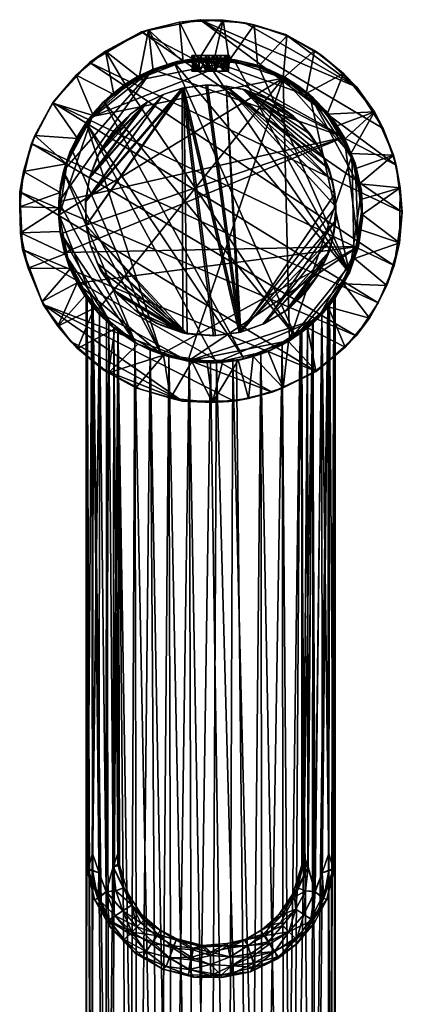
# Model space of a CAD drawing. Units: inches. Extents: x -0.91 to 0.91, y -4.66 to 4.67.
# Drawn here: x -0.91 to 0.91, y 0 to 4.67 of the extents above; entities that cross this region are included whole.
import ezdxf

# ---------------------------------------------------------------- set-up
doc = ezdxf.new("R2010")
doc.units = ezdxf.units.IN
doc.layers.get('0').update_dxf_attribs({"true_color": 0xc2ced6})

msp = doc.modelspace()

# ---------------------------------------------------------------- meshes
mesh = msp.add_polyface()
corners = [(-0.9053, 3.7825, 0.1772), (-0.9041, 3.8537, 0), (-0.9009, 3.6586, 0.1772), (-0.8912, 3.5799, 0), (-0.887, 3.9502, 0.1772), (-0.8656, 3.4912, 0.1772), (-0.8489, 4.0822, 0), (-0.8338, 4.1207, 0.1772), (-0.7982, 3.3343, 0.1772), (-0.794, 3.3193, 0), (-0.7486, 4.2773, 0), (-0.7484, 4.2736, 0.1772), (-0.7237, 3.2175, 0.1773), (-0.7183, 3.7782, 0.1969), (-0.7183, 3.7449, 12.1512), (-0.7132, 3.6654, 0.1968), (-0.7131, 3.85, 0.1969), (-0.6894, 3.5596, 0.1969), (-0.6827, 3.9858, 0.1969), (-0.6808, 3.9916, 12.1512), (-0.6692, 3.5003, 12.1512), (-0.6649, 3.4895, 0.1969), (-0.6631, 3.1438), (-0.638, 4.4064, 0.1772), (-0.6334, 3.4226, 0.1969), (-0.6314, 3.1116, 0.1772), (-0.6305, 4.1063, 0.1969), (-0.5956, 3.36, 0.1969), (-0.5736, 4.4666, 0), (-0.5612, 4.2106, 12.1512), (-0.5573, 4.2153, 0.1969), (-0.5524, 3.3024, 0.1969), (-0.5394, 3.2872, 12.1512), (-0.5115, 3.0112, 0), (-0.4979, 4.52, 0.1772), (-0.4836, 2.9965, 0.1774), (-0.4595, 4.3142, 0.1969), (-0.4535, 3.2045, 0.1969), (-0.4019, 4.3575, 0.1969), (-0.3738, 4.3755, 12.1512), (-0.3541, 2.9254, 0.1771), (-0.3445, 3.1313, 0.1969), (-0.3445, 3.1313, 12.1512), (-0.3393, 4.3952, 0.1969), (-0.3329, 2.9186, 0), (-0.3278, 4.6113, 0), (-0.2949, 4.6202, 0.1772), (-0.2724, 4.4267, 0.1969), (-0.224, 3.0792, 0.1969), (-0.2023, 4.4513, 0.1969), (-0.1898, 2.8753, 0.1772), (-0.1481, 4.6565, 0.1771), (-0.1414, 4.4663, 12.1512), (-0.1336, 2.8622, 0), (-0.13, 4.4685, 0.1969), (-0.108, 3.0515, 12.1512), (-0.0882, 3.0488, 0.1969), (-0.0567, 4.4781, 0.1969), (-0.0499, 4.6689, 0), (-0.0164, 3.0435, 0.1969), (0.0086, 2.8553, 0.1773), (0.0164, 4.4802, 0.1969), (0.0567, 3.0456, 0.1969), (0.0597, 4.6661, 0.1773), (0.0882, 4.4749, 0.1969), (0.108, 4.4722, 12.1512), (0.112, 2.8615, 0), (0.13, 3.0552, 0.1969), (0.1414, 3.0574, 12.1512), (0.1618, 4.6538), (0.1799, 2.8735, 0.1772), (0.2023, 3.0724, 0.1969), (0.206, 4.6445, 0.1772), (0.224, 4.4446, 0.1969), (0.2724, 3.097, 0.1969), (0.2919, 2.9035), (0.3433, 2.924, 0.1772), (0.3445, 4.3924, 12.1512), (0.3448, 4.3922, 0.1967), (0.3549, 4.598, 0), (0.361, 4.5923, 0.1772), (0.3689, 3.1442, 0.1969), (0.3738, 3.1483, 12.1512), (0.4535, 4.3192, 0.1969), (0.4595, 3.2095, 0.1969), (0.4926, 4.5228, 0.1772), (0.4984, 3.0046, 0.1772), (0.5002, 3.0019, 0), (0.5297, 4.4976, 0), (0.5394, 4.2366, 12.1512), (0.5524, 4.2213, 0.1969), (0.5573, 3.3084, 0.1969), (0.5612, 3.3131, 12.1512), (0.5956, 4.1638, 0.1969), (0.6305, 4.4137, 0.1772), (0.6305, 3.4174, 0.1969), (0.6334, 4.1011, 0.1969), (0.638, 3.1173, 0.1772), (0.6649, 4.0343, 0.1969), (0.6692, 4.0235, 12.1512), (0.6808, 3.5321, 12.1512), (0.6827, 3.5379, 0.1969), (0.6894, 3.9641, 0.1969), (0.6896, 3.1716, 0), (0.6929, 4.3492, 0), (0.7066, 3.8919, 0.1969), (0.7131, 3.6737, 0.1969), (0.7163, 3.8186, 0.1969), (0.7183, 3.7788, 12.1512), (0.7183, 3.7455, 0.1969), (0.7527, 3.2545, 0.1772), (0.7773, 4.2319, 0.1773), (0.7947, 3.3277), (0.8181, 4.1541, 0), (0.8353, 3.409, 0.1772), (0.8671, 4.0269, 0.1772), (0.8709, 3.5046, 0), (0.88, 3.98), (0.8959, 3.6111, 0.1774), (0.8995, 3.8721, 0.1773), (0.9091, 3.7568, 0)]
mesh.append_faces([[corners[k] for k in face] for face in [(104, 79, 88), (32, 14, 20), (77, 99, 89), (99, 100, 108)]], dxfattribs={"vtx0": -1})
mesh.append_faces([[corners[k] for k in face] for face in [(80, 78, 85), (90, 94, 83), (96, 111, 93), (102, 115, 98), (93, 111, 90), (106, 118, 109), (59, 60, 62), (67, 70, 71), (45, 120, 28), (3, 75, 9), (120, 45, 117), (66, 9, 75), (116, 28, 120), (103, 6, 112), (35, 33, 40), (65, 29, 77), (83, 89, 90), (101, 100, 95), (84, 82, 81), (37, 32, 31), (18, 19, 26), (36, 39, 38), (107, 119, 105), (109, 119, 107), (91, 110, 95)]], dxfattribs={"vtx0": -1, "vtx1": -1})
mesh.append_faces([[corners[k] for k in face] for face in [(77, 29, 14), (32, 55, 77), (77, 14, 32), (55, 82, 77), (99, 77, 82), (100, 99, 82)]], dxfattribs={"vtx0": -1, "vtx1": -1, "vtx2": -1})
mesh.append_faces([[corners[k] for k in face] for face in [(54, 51, 46), (46, 49, 54), (13, 0, 2), (2, 15, 13), (18, 7, 4), (4, 16, 18), (21, 5, 8), (8, 24, 21), (24, 8, 12), (12, 27, 24), (37, 25, 35), (35, 41, 37), (31, 12, 25), (25, 37, 31), (16, 4, 0), (0, 13, 16), (111, 96, 98), (98, 115, 111), (85, 78, 83), (83, 94, 85), (115, 102, 105), (105, 119, 115), (109, 118, 119), (101, 114, 118), (118, 106, 101), (114, 101, 95), (95, 110, 114), (76, 74, 71), (71, 70, 76), (60, 59, 56), (56, 50, 60), (48, 40, 50), (50, 56, 48), (90, 111, 94), (10, 116, 112), (112, 6, 10), (116, 10, 28), (53, 22, 9), (53, 33, 22), (58, 113, 117), (25, 22, 33), (33, 35, 25), (70, 66, 75), (75, 76, 70), (76, 75, 87), (87, 86, 76), (40, 44, 53), (53, 50, 40), (40, 33, 44), (65, 39, 29), (99, 96, 93), (93, 89, 99), (100, 101, 106), (106, 108, 100), (99, 102, 98), (108, 107, 105), (108, 106, 109), (68, 71, 74), (74, 82, 68), (42, 41, 48), (48, 55, 42), (68, 67, 71), (55, 48, 56), (20, 24, 27), (27, 32, 20), (19, 18, 16), (16, 14, 19), (20, 17, 21), (14, 16, 13), (52, 49, 47), (47, 39, 52), (77, 78, 73), (73, 65, 77), (39, 43, 38), (52, 54, 49), (65, 73, 64), (12, 9, 22), (2, 1, 3), (4, 6, 1), (5, 3, 9), (23, 28, 10), (34, 45, 28), (63, 69, 58), (51, 58, 45), (94, 104, 88), (111, 113, 104), (119, 120, 117), (118, 116, 120), (112, 114, 110), (115, 117, 113), (97, 87, 103), (60, 53, 66)]], dxfattribs={"vtx0": -1, "vtx2": -1})
mesh.append_faces([[corners[k] for k in face] for face in [(42, 55, 32), (52, 39, 65), (68, 82, 55), (92, 100, 82)]], dxfattribs={"vtx1": -1})
mesh.append_faces([[corners[k] for k in face] for face in [(72, 63, 64), (64, 73, 72), (63, 51, 57), (57, 61, 63), (54, 57, 51), (61, 64, 63), (73, 78, 80), (80, 72, 73), (47, 49, 46), (46, 34, 43), (43, 47, 46), (34, 23, 36), (36, 38, 34), (38, 43, 34), (23, 11, 30), (30, 36, 23), (11, 7, 26), (26, 30, 11), (18, 26, 7), (2, 5, 17), (17, 15, 2), (31, 27, 12), (21, 17, 5), (76, 86, 81), (81, 74, 76), (97, 110, 91), (91, 84, 97), (60, 70, 67), (67, 62, 60), (48, 41, 35), (35, 40, 48), (86, 97, 84), (84, 81, 86), (1, 6, 103), (3, 1, 87), (45, 58, 117), (66, 53, 9), (58, 69, 104), (69, 79, 104), (104, 113, 58), (103, 87, 1), (87, 75, 3), (8, 5, 9), (12, 8, 9), (25, 12, 22), (5, 2, 3), (2, 0, 1), (7, 11, 10), (10, 6, 7), (4, 7, 6), (0, 4, 1), (11, 23, 10), (34, 46, 45), (23, 34, 28), (51, 63, 58), (79, 69, 72), (72, 80, 79), (63, 72, 69), (46, 51, 45), (80, 85, 79), (85, 94, 88), (111, 115, 113), (94, 111, 104), (115, 119, 117), (119, 118, 120), (112, 116, 114), (118, 114, 116), (88, 79, 85), (110, 97, 103), (97, 86, 87), (70, 60, 66), (60, 50, 53), (103, 112, 110), (77, 89, 83), (83, 78, 77), (93, 90, 89), (105, 102, 99), (99, 108, 105), (98, 96, 99), (109, 107, 108), (91, 95, 92), (100, 92, 95), (92, 82, 84), (84, 91, 92), (59, 62, 68), (68, 55, 59), (74, 81, 82), (56, 59, 55), (62, 67, 68), (42, 32, 37), (37, 41, 42), (27, 31, 32), (15, 17, 20), (20, 14, 15), (21, 24, 20), (13, 15, 14), (30, 26, 29), (19, 29, 26), (29, 39, 36), (36, 30, 29), (61, 57, 52), (52, 65, 61), (47, 43, 39), (64, 61, 65), (57, 54, 52)]], dxfattribs={"vtx1": -1, "vtx2": -1})
mesh.append_faces([[corners[k] for k in face] for face in [(53, 44, 33), (29, 19, 14)]], dxfattribs={"vtx2": -1})
mesh = msp.add_polyface()
corners = [(-0.7203, 3.7294, 14.091), (-0.7202, 3.7292, 12.3674), (-0.7201, 3.8054, 14.5955), (-0.72, 3.8062, 12.2504), (-0.7137, 3.6606, 14.5955), (-0.7125, 3.6551, 12.2504), (-0.7114, 3.8839, 12.3681), (-0.7114, 3.885, 13.9588), (-0.6973, 3.9494, 14.5955), (-0.6961, 3.9552, 12.2504), (-0.693, 3.5654, 12.2504), (-0.6918, 3.5617, 14.5955), (-0.6684, 3.495, 14.1245), (-0.6679, 3.4936, 12.3793), (-0.6667, 4.0407, 13.4205), (-0.6633, 4.0485, 12.2504), (-0.6601, 4.0566, 14.5955), (-0.6332, 3.4204, 12.2504), (-0.6329, 3.4199, 14.5955), (-0.6299, 4.117, 12.3699), (-0.6297, 4.1179, 13.7669), (-0.5902, 4.1802, 14.5955), (-0.5883, 4.1831, 12.2504), (-0.5862, 4.1859, 13.4197), (-0.5585, 3.3095, 12.2504), (-0.5585, 3.3095, 14.5955), (-0.538, 4.2465, 13.5853), (-0.5105, 4.2768, 12.2508), (-0.5057, 4.2801, 14.5955), (-0.4742, 4.3095, 13.5027), (-0.4652, 3.2145, 12.2504), (-0.4652, 3.2145, 14.5955), (-0.4119, 4.3579, 13.4187), (-0.4085, 4.3602, 12.2505), (-0.4051, 4.3627, 14.5955), (-0.3559, 3.1384, 12.2504), (-0.3559, 3.1384, 14.5955), (-0.3428, 4.4008, 13.6119), (-0.3426, 4.4006, 12.3726), (-0.282, 4.4297, 14.5955), (-0.2754, 4.4326, 12.2504), (-0.2691, 4.435, 13.4182), (-0.2346, 3.0836, 12.2504), (-0.2346, 3.0836, 14.5955), (-0.1946, 4.4604, 13.4181), (-0.1723, 4.4666, 14.5955), (-0.1604, 4.4701, 12.2514), (-0.1109, 4.479, 13.5253), (-0.1052, 3.0521, 12.2504), (-0.1052, 3.0521, 14.5955), (-0.0899, 4.4816, 12.9088), (-0.0789, 4.4248, 12.8504), (-0.0762, 4.4231, 12.9524), (-0.0634, 4.4845, 12.832), (-0.0415, 4.4865, 12.9871), (-0.0327, 4.4865, 12.2504), (-0.0295, 4.4867, 14.5955), (-0.014, 4.4865, 12.8086), (-0.0075, 4.4248, 12.8097), (0.008, 4.4248, 12.9903), (0.0277, 3.0448, 12.2504), (0.0277, 3.0448, 14.5955), (0.0623, 4.4859, 12.9691), (0.0626, 4.4849, 12.8326), (0.0759, 4.4246, 12.8403), (0.0795, 4.4248, 12.9497), (0.0929, 4.482, 12.8941), (0.1103, 4.4789, 14.5955), (0.1143, 4.478, 12.2507), (0.1229, 4.4767, 12.7171), (0.1597, 3.0622, 12.2504), (0.1597, 3.0622, 14.5955), (0.2032, 4.4581, 13.4186), (0.225, 4.4513, 14.5955), (0.2445, 4.4459, 12.2506), (0.2828, 4.4299, 13.6854), (0.2863, 3.1034, 12.2504), (0.2863, 3.1034, 14.5955), (0.3515, 4.396, 13.4201), (0.3535, 4.3949, 12.2505), (0.3552, 4.3939, 14.5955), (0.4031, 3.1673, 12.2504), (0.4031, 3.1673, 14.5955), (0.42, 4.3528, 13.8677), (0.4205, 4.3522, 12.3714), (0.4688, 4.3145, 14.5955), (0.485, 4.3002, 12.2504), (0.5062, 3.2515, 12.2504), (0.5062, 3.2515, 14.5955), (0.5453, 4.2387, 12.2504), (0.5495, 4.2335, 14.5955), (0.5906, 4.1805, 14.0983), (0.5921, 3.3532, 12.2504), (0.5921, 3.3532, 14.5955), (0.5921, 4.1785, 12.3801), (0.6331, 4.1123, 12.2504), (0.6334, 4.1117, 14.5955), (0.6579, 3.469, 12.2504), (0.6579, 3.469, 14.5955), (0.6862, 3.9894, 12.2504), (0.6862, 3.9894, 14.5955), (0.7012, 3.5949, 12.2504), (0.7012, 3.5949, 14.5955), (0.7156, 3.8596, 12.2504), (0.7156, 3.8596, 14.5955), (0.7207, 3.7266, 12.2504), (0.7207, 3.7266, 14.5955)]
mesh.append_faces([[corners[k] for k in face] for face in [(98, 88, 93), (73, 85, 80), (40, 27, 33), (92, 101, 97), (64, 66, 63), (54, 59, 52), (52, 50, 54)]], dxfattribs={"vtx0": -1})
mesh.append_faces([[corners[k] for k in face] for face in [(11, 31, 4), (31, 11, 25), (4, 36, 2), (36, 4, 31), (56, 98, 67), (88, 98, 82), (101, 99, 105), (48, 87, 60), (62, 67, 66), (16, 14, 8), (63, 69, 57), (96, 91, 90), (85, 83, 80), (39, 37, 34), (56, 47, 45), (8, 7, 2), (11, 12, 18), (59, 62, 65), (58, 53, 51), (46, 57, 55)]], dxfattribs={"vtx0": -1, "vtx1": -1})
mesh.append_faces([[corners[k] for k in face] for face in [(43, 61, 21), (45, 34, 82), (28, 71, 82), (98, 45, 82), (85, 73, 98), (104, 85, 98), (95, 101, 10), (17, 101, 42), (42, 30, 17), (40, 9, 22), (40, 95, 3), (55, 95, 40), (87, 76, 60), (87, 48, 101), (86, 55, 74), (95, 55, 86), (90, 91, 94), (83, 85, 86), (78, 83, 84), (75, 80, 78), (72, 75, 74), (74, 69, 72), (72, 66, 67), (56, 54, 47), (44, 47, 46), (41, 44, 46), (45, 44, 41), (37, 41, 38), (39, 41, 37), (37, 38, 32), (34, 37, 32), (29, 32, 33), (34, 32, 29), (26, 29, 27), (26, 27, 23), (21, 26, 23), (20, 23, 19), (21, 23, 20), (20, 19, 14), (16, 20, 14), (7, 8, 6), (2, 7, 3), (0, 3, 1), (4, 0, 5), (12, 11, 13), (57, 69, 68), (91, 96, 95), (94, 91, 95), (50, 46, 47), (12, 13, 17), (28, 29, 26), (17, 18, 12), (90, 94, 89), (78, 84, 79), (41, 40, 38), (23, 22, 19), (8, 9, 6), (7, 6, 3), (2, 3, 0), (0, 1, 5), (11, 10, 13), (84, 83, 86), (78, 80, 83), (74, 75, 78), (72, 73, 75), (69, 66, 72), (47, 44, 45), (38, 33, 32), (19, 15, 14), (14, 9, 8)]], dxfattribs={"vtx0": -1, "vtx1": -1, "vtx2": -1})
mesh.append_faces([[corners[k] for k in face] for face in [(65, 58, 51), (51, 59, 65), (8, 36, 43), (43, 16, 8), (82, 34, 28), (71, 28, 21), (98, 73, 67), (100, 90, 85), (95, 5, 3), (40, 3, 9), (101, 92, 87), (18, 17, 24), (24, 25, 18), (86, 85, 90), (90, 89, 86), (41, 39, 45), (14, 15, 9), (46, 53, 57), (69, 63, 66), (46, 50, 53), (47, 54, 50), (20, 16, 21), (65, 62, 66), (59, 54, 62), (51, 53, 50), (58, 57, 53), (57, 58, 64), (69, 74, 68), (29, 28, 34), (101, 17, 10), (72, 67, 73)]], dxfattribs={"vtx0": -1, "vtx2": -1})
mesh.append_faces([[corners[k] for k in face] for face in [(52, 59, 51), (39, 34, 45), (49, 61, 43), (102, 106, 98), (96, 90, 100), (46, 55, 40), (81, 76, 87)]], dxfattribs={"vtx1": -1})
mesh.append_faces([[corners[k] for k in face] for face in [(8, 2, 36), (21, 16, 43), (56, 45, 98), (104, 100, 85), (106, 104, 98), (61, 71, 21), (10, 5, 95), (22, 27, 40), (48, 42, 101), (95, 99, 101), (24, 30, 31), (31, 25, 24), (30, 35, 36), (36, 31, 30), (35, 42, 43), (43, 36, 35), (48, 60, 61), (61, 49, 48), (60, 70, 71), (71, 61, 60), (42, 48, 49), (49, 43, 42), (70, 76, 77), (77, 71, 70), (82, 77, 76), (76, 81, 82), (81, 87, 88), (88, 82, 81), (87, 92, 93), (93, 88, 87), (97, 101, 102), (102, 98, 97), (101, 105, 106), (106, 102, 101), (92, 97, 98), (98, 93, 92), (103, 99, 100), (100, 104, 103), (105, 103, 104), (104, 106, 105), (99, 95, 96), (96, 100, 99), (79, 74, 78), (56, 67, 62), (62, 54, 56), (46, 40, 41), (33, 27, 29), (5, 10, 11), (11, 4, 5), (95, 89, 94), (86, 79, 84), (68, 55, 57), (73, 80, 75), (40, 33, 38), (22, 15, 19), (9, 3, 6), (10, 17, 13), (3, 5, 1), (21, 28, 26), (4, 2, 0), (64, 65, 66), (52, 51, 50), (27, 22, 23)]], dxfattribs={"vtx1": -1, "vtx2": -1})
mesh.append_faces([[corners[k] for k in face] for face in [(65, 64, 58), (11, 18, 25), (71, 77, 82), (30, 24, 17), (42, 35, 30), (9, 15, 22), (76, 70, 60), (74, 79, 86), (55, 68, 74), (99, 103, 105), (86, 89, 95), (64, 63, 57)]], dxfattribs={"vtx2": -1})
mesh = msp.add_polyface()
corners = [(-0.0893, 4.4999, 12.9034), (-0.0886, 4.4248, 12.889), (-0.0843, 4.4248, 12.9301), (-0.0819, 4.4999, 12.8643), (-0.0764, 4.4999, 12.9467), (-0.0727, 4.4248, 12.8477), (-0.0606, 4.4999, 12.8342), (-0.0602, 4.4248, 12.9662), (-0.0498, 4.4248, 12.8258), (-0.0466, 4.4999, 12.9764), (-0.0243, 4.4248, 12.9863), (-0.0213, 4.4999, 12.8129), (-0.0201, 4.4249, 12.8126), (-0.0107, 4.4999, 12.9889), (0.0113, 4.4999, 12.8112), (0.0165, 4.4248, 12.9881), (0.0249, 4.4248, 12.8138), (0.0315, 4.4999, 12.9842), (0.0472, 4.4999, 12.8237), (0.0576, 4.4248, 12.9689), (0.0608, 4.4248, 12.8339), (0.0672, 4.4999, 12.9597), (0.0769, 4.4999, 12.8534), (0.0807, 4.4248, 12.9397), (0.0853, 4.4248, 12.8711), (0.0854, 4.4999, 12.928), (0.0891, 4.4999, 12.8875)]
mesh.append_faces([[corners[k] for k in face] for face in [(5, 2, 1), (12, 5, 8), (15, 23, 19), (21, 23, 25), (26, 23, 24), (18, 26, 22)]], dxfattribs={"vtx0": -1})
mesh.append_faces([[corners[k] for k in face] for face in [(13, 15, 17), (17, 19, 21), (22, 20, 18), (18, 16, 14), (11, 8, 6), (0, 2, 4), (4, 7, 9), (6, 5, 3)]], dxfattribs={"vtx0": -1, "vtx1": -1})
mesh.append_faces([[corners[k] for k in face] for face in [(16, 7, 5), (20, 23, 10), (14, 6, 9), (9, 6, 0), (13, 21, 18), (18, 21, 26)]], dxfattribs={"vtx0": -1, "vtx1": -1, "vtx2": -1})
mesh.append_faces([[corners[k] for k in face] for face in [(13, 10, 15), (21, 19, 23), (17, 15, 19), (10, 13, 9), (22, 24, 20), (18, 20, 16), (14, 16, 12), (6, 8, 5), (3, 5, 1), (3, 1, 2), (2, 0, 3), (4, 2, 7), (9, 7, 10), (14, 9, 13)]], dxfattribs={"vtx0": -1, "vtx2": -1})
mesh.append_faces([[corners[k] for k in face] for face in [(25, 23, 26), (26, 24, 22), (11, 6, 14), (17, 21, 13)]], dxfattribs={"vtx1": -1})
mesh.append_faces([[corners[k] for k in face] for face in [(12, 16, 5), (7, 2, 5), (16, 20, 10), (10, 7, 16), (15, 10, 23), (18, 14, 13)]], dxfattribs={"vtx1": -1, "vtx2": -1})
mesh.append_faces([[corners[k] for k in face] for face in [(20, 24, 23), (12, 11, 14), (11, 12, 8), (6, 3, 0), (0, 4, 9), (21, 25, 26)]], dxfattribs={"vtx2": -1})
mesh = msp.add_polyface()
corners = [(-0.5926, 3.8087, 12.1514), (-0.592, 3.8083, 12.2504), (-0.5901, 3.6936, 12.2504), (-0.5894, 3.6941, 12.1514), (-0.5743, 3.9179, 12.2504), (-0.5725, 3.9256, 12.1514), (-0.5691, 3.5987, 12.2504), (-0.5691, 3.5987, 12.1514), (-0.537, 3.513, 12.2504), (-0.5346, 4.0247, 12.2504), (-0.5224, 3.4811, 12.1514), (-0.5204, 4.0532, 12.1514), (-0.4592, 4.1442, 12.2505), (-0.458, 3.3855, 12.2505), (-0.4435, 4.1609, 12.1515), (-0.4376, 3.3648, 12.1514), (-0.3792, 4.2219, 12.1514), (-0.3792, 4.2219, 12.2504), (-0.3568, 3.2905, 12.1514), (-0.3462, 3.2815, 12.2503), (-0.3087, 4.2734, 12.1514), (-0.3015, 4.2774, 12.2504), (-0.2573, 3.2308, 12.1514), (-0.2362, 3.2216, 12.2504), (-0.2247, 4.3148, 12.1514), (-0.2247, 4.3148, 12.2504), (-0.1354, 4.3447, 12.1514), (-0.1323, 3.1849, 12.1514), (-0.1272, 4.3462, 12.2504), (-0.1118, 3.1813, 12.2504), (-0.0222, 4.3594, 12.1514), (-0.014, 4.3599, 12.2504), (0.0145, 3.1717, 12.1514), (0.0228, 3.1722, 12.2504), (0.0731, 4.3546, 12.1514), (0.0731, 4.3546, 12.2504), (0.1349, 3.1864, 12.1514), (0.1433, 3.1887, 12.2504), (0.1526, 4.3399, 12.1514), (0.1632, 4.3373, 12.2504), (0.2483, 3.226, 12.1514), (0.2559, 3.2293, 12.2504), (0.2753, 4.2939, 12.1514), (0.2989, 4.2813, 12.2504), (0.3576, 3.2911, 12.2505), (0.369, 3.2977, 12.1514), (0.393, 4.2118, 12.1514), (0.4259, 4.181, 12.2505), (0.445, 3.3721, 12.2504), (0.4605, 3.3913, 12.1514), (0.4737, 4.1255, 12.1514), (0.5043, 3.4517, 12.2504), (0.5082, 3.4575, 12.1515), (0.5086, 4.0729, 12.2504), (0.5376, 4.0186, 12.1514), (0.5444, 3.5293, 12.1514), (0.5622, 3.96, 12.2504), (0.5632, 3.5715, 12.2505), (0.5782, 3.904, 12.1514), (0.5829, 3.6467, 12.1514), (0.5889, 3.8443, 12.2504), (0.5931, 3.7193, 12.2504), (0.5938, 3.783, 12.1514)]
mesh.append_faces([[corners[k] for k in face] for face in [(29, 19, 23), (51, 44, 48), (45, 52, 49)]], dxfattribs={"vtx0": -1})
mesh.append_faces([[corners[k] for k in face] for face in [(19, 29, 13), (33, 28, 29), (21, 4, 25), (25, 1, 28), (2, 28, 1), (44, 57, 41), (56, 35, 60), (47, 39, 53), (5, 24, 0), (7, 27, 10), (27, 26, 32), (58, 38, 54), (40, 55, 45), (36, 59, 40)]], dxfattribs={"vtx0": -1, "vtx1": -1})
mesh.append_faces([[corners[k] for k in face] for face in [(29, 28, 2), (35, 37, 60), (3, 26, 27), (62, 36, 34)]], dxfattribs={"vtx0": -1, "vtx1": -1, "vtx2": -1})
mesh.append_faces([[corners[k] for k in face] for face in [(29, 2, 6), (37, 31, 28), (28, 33, 37), (61, 37, 41), (37, 61, 60), (56, 39, 35), (37, 35, 31), (23, 22, 27), (27, 29, 23), (29, 27, 32), (32, 33, 29), (33, 32, 36), (36, 37, 33), (37, 36, 40), (40, 41, 37), (41, 40, 45), (45, 44, 41), (9, 11, 5), (5, 4, 9), (1, 0, 3), (3, 2, 1), (4, 5, 0), (0, 1, 4), (2, 3, 7), (7, 6, 2), (20, 5, 11), (0, 24, 26), (11, 16, 20), (5, 20, 24), (27, 7, 3), (27, 15, 10), (27, 18, 15), (36, 30, 34), (45, 55, 52), (62, 60, 61), (54, 53, 56), (50, 47, 53), (57, 55, 59), (43, 46, 42), (47, 50, 46), (11, 9, 12), (12, 14, 11), (13, 10, 15)]], dxfattribs={"vtx0": -1, "vtx2": -1})
mesh.append_faces([[corners[k] for k in face] for face in [(14, 16, 11), (22, 18, 27)]], dxfattribs={"vtx1": -1})
mesh.append_faces([[corners[k] for k in face] for face in [(8, 13, 29), (6, 8, 29), (9, 4, 21), (4, 1, 25), (21, 17, 9), (51, 57, 44), (57, 61, 41), (56, 53, 39), (49, 52, 51), (51, 48, 49), (45, 49, 48), (48, 44, 45), (23, 19, 22), (61, 57, 59), (56, 60, 58), (62, 58, 60), (59, 62, 61), (54, 50, 53), (43, 47, 46), (58, 54, 56), (57, 51, 52), (52, 55, 57), (42, 38, 39), (39, 43, 42), (38, 34, 35), (35, 39, 38), (34, 30, 31), (31, 35, 34), (30, 26, 28), (28, 31, 30), (26, 24, 25), (25, 28, 26), (16, 14, 12), (12, 17, 16), (20, 16, 17), (17, 21, 20), (24, 20, 21), (21, 25, 24), (8, 6, 7), (7, 10, 8), (13, 8, 10), (19, 13, 15), (15, 18, 19), (18, 22, 19), (3, 0, 26), (36, 32, 26), (26, 30, 36), (34, 38, 58), (50, 54, 38), (58, 62, 34), (46, 50, 38), (59, 55, 40), (62, 59, 36)]], dxfattribs={"vtx1": -1, "vtx2": -1})
mesh.append_faces([[corners[k] for k in face] for face in [(17, 12, 9), (47, 43, 39), (38, 42, 46)]], dxfattribs={"vtx2": -1})
mesh = msp.add_polyface()
corners = [(0.5561, 3.3061, 10.9522), (0.4858, 3.2318, 11.0859), (0.4778, -2.5964, 11.0952), (0.5848, 3.3444, 10.8328), (0.5616, -2.5964, 10.9305), (0.5906, -2.5964, 10.748), (0.5907, 3.3528, 10.7478), (-0.4778, -2.5964, 11.0952), (-0.4941, 3.2402, 11.0715), (-0.5563, 3.3061, 10.9517), (-0.5616, -2.5964, 10.9305), (-0.5848, 3.3444, 10.8329), (-0.5906, -2.5964, 10.748), (-0.5907, 3.3528, 10.7478), (-0.5567, 3.307, 10.5465), (-0.4941, 3.2402, 10.4246), (-0.4968, -2.5964, 10.4288), (-0.5666, -2.5964, 10.5817), (-0.5847, 3.3443, 10.6619), (0.4968, -2.5964, 10.4288), (0.483, 3.2289, 10.4053), (0.5563, 3.3061, 10.5452), (0.5666, -2.5964, 10.5817), (0.5847, 3.3443, 10.6619), (0.4241, 3.1819, 11.159), (0.4241, 3.1819, 10.3371), (0.339, 3.1284, 11.2316), (0.1233, 3.054, 11.3256), (0.2382, 3.084, 11.2884), (0.2382, 3.084, 10.2076), (0.339, 3.1284, 10.2645), (0.0287, 3.0431, 11.3398), (0.1058, 3.0504, 10.1656), (-0.1015, 3.0506, 11.3298), (0, 3.0434, 10.1575), (-0.2866, 3.103, 11.2644), (-0.1983, 3.0713, 11.3043), (-0.1983, 3.0713, 10.1918), (-0.1015, 3.0506, 10.1663), (-0.2866, 3.103, 10.2317), (-0.3589, 3.1388, 10.2778), (-0.3588, 3.1394, 11.2181), (-0.4398, 3.1931, 11.1434), (-0.4382, 3.1915, 10.3515)]
mesh.append_faces([[corners[k] for k in face] for face in [(6, 5, 23), (32, 27, 29), (34, 31, 32), (43, 41, 40), (41, 43, 42), (9, 14, 11)]], dxfattribs={"vtx0": -1, "vtx1": -1})
mesh.append_faces([[corners[k] for k in face] for face in [(5, 6, 3), (7, 8, 9), (10, 9, 11), (12, 11, 13), (17, 18, 14), (12, 13, 18), (19, 20, 21), (22, 21, 23), (21, 0, 3), (1, 21, 20), (25, 26, 24), (38, 36, 33), (36, 38, 37), (33, 34, 38), (39, 41, 35)]], dxfattribs={"vtx0": -1, "vtx2": -1})
mesh.append_faces([[corners[k] for k in face] for face in [(13, 11, 18)]], dxfattribs={"vtx1": -1})
mesh.append_faces([[corners[k] for k in face] for face in [(0, 1, 2), (3, 0, 4), (14, 15, 16), (1, 0, 21), (24, 1, 20), (23, 21, 3), (20, 25, 24), (27, 28, 29), (28, 26, 30), (31, 27, 32), (33, 31, 34), (35, 36, 37), (30, 29, 28), (39, 40, 41), (37, 39, 35), (25, 30, 26), (8, 42, 43), (9, 8, 15), (43, 15, 8), (15, 14, 9), (14, 18, 11)]], dxfattribs={"vtx1": -1, "vtx2": -1})
mesh.append_faces([[corners[k] for k in face] for face in [(3, 6, 23)]], dxfattribs={"vtx2": -1})
mesh = msp.add_polyface()
corners = [(0.4778, -2.5964, 11.0952), (0.5616, -2.5964, 10.9305), (0.5561, 3.3061, 10.9522), (0.5906, -2.5964, 10.748), (0.5848, 3.3444, 10.8328), (0.4241, 3.1819, 11.159), (0.4858, 3.2318, 11.0859), (0.339, 3.1284, 11.2316), (0.3471, -2.5964, 11.2258), (0.1825, -2.5964, 11.3097), (0.2382, 3.084, 11.2884), (0.1233, 3.054, 11.3256), (0, -2.5964, 11.3386), (0.0287, 3.0431, 11.3398), (-0.4941, 3.2402, 11.0715), (-0.4778, -2.5964, 11.0952), (-0.4398, 3.1931, 11.1434), (-0.3471, -2.5964, 11.2258), (-0.3588, 3.1394, 11.2181), (-0.5563, 3.3061, 10.9517), (-0.5616, -2.5964, 10.9305), (-0.5848, 3.3444, 10.8329), (-0.5906, -2.5964, 10.748), (-0.2866, 3.103, 11.2644), (-0.1825, -2.5964, 11.3097), (-0.1983, 3.0713, 11.3043), (-0.1015, 3.0506, 11.3298), (-0.4968, -2.5964, 10.4288), (-0.5666, -2.5964, 10.5817), (-0.5567, 3.307, 10.5465), (-0.4941, 3.2402, 10.4246), (-0.4382, 3.1915, 10.3515), (-0.3589, 3.1388, 10.2778), (-0.3867, -2.5964, 10.3017), (-0.5847, 3.3443, 10.6619), (-0.2453, -2.5964, 10.2109), (-0.2866, 3.103, 10.2317), (-0.1983, 3.0713, 10.1918), (-0.1015, 3.0506, 10.1663), (-0.084, -2.5964, 10.1635), (0, 3.0434, 10.1575), (0.483, 3.2289, 10.4053), (0.4968, -2.5964, 10.4288), (0.3867, -2.5964, 10.3017), (0.4241, 3.1819, 10.3371), (0.339, 3.1284, 10.2645), (0.5563, 3.3061, 10.5452), (0.5666, -2.5964, 10.5817), (0.2453, -2.5964, 10.2109), (0.084, -2.5964, 10.1635), (0.1058, 3.0504, 10.1656), (0.2382, 3.084, 10.2076), (0.5847, 3.3443, 10.6619)]
mesh.append_faces([[corners[k] for k in face] for face in [(5, 0, 6), (14, 15, 16), (25, 24, 26), (32, 33, 31), (40, 39, 38), (44, 43, 45)]], dxfattribs={"vtx0": -1, "vtx1": -1})
mesh.append_faces([[corners[k] for k in face] for face in [(0, 1, 2), (1, 3, 4), (8, 0, 5), (8, 10, 9), (12, 9, 13), (16, 15, 17), (19, 20, 15), (21, 22, 20), (23, 17, 24), (26, 24, 12), (27, 28, 29), (31, 33, 27), (28, 22, 34), (35, 33, 32), (39, 35, 37), (41, 42, 43), (46, 47, 42), (48, 49, 50), (39, 40, 49), (45, 43, 48), (3, 47, 52)]], dxfattribs={"vtx0": -1, "vtx1": -1, "vtx2": -1})
mesh.append_faces([[corners[k] for k in face] for face in [(9, 10, 11), (17, 18, 16), (24, 25, 23), (12, 13, 26), (27, 30, 31), (35, 36, 37), (43, 44, 41), (49, 40, 50), (48, 50, 51), (48, 51, 45)]], dxfattribs={"vtx0": -1, "vtx2": -1})
mesh.append_faces([[corners[k] for k in face] for face in [(5, 7, 8), (11, 13, 9), (7, 10, 8), (23, 18, 17), (32, 36, 35), (37, 38, 39)]], dxfattribs={"vtx1": -1, "vtx2": -1})
mesh = msp.add_polyface()
corners = [(0.4412, 0.7185, 13.3895), (0.4328, 0.6636, 13.4164), (0.4331, 3.1885, 13.4237), (0.4618, 0.6537, 13.3625), (0.4589, 3.2087, 13.3646), (0.483, 3.2296, 13.3505), (0.4953, 0.5372, 13.3462), (0.5269, 3.272, 13.3446), (0.5289, 0.626, 13.347), (0.5603, 0.6389, 13.3619), (0.5828, 0.6475, 13.3897), (0.5645, 3.316, 13.3638), (0.5875, 3.3466, 13.3981), (0.5902, 0.66, 13.4236), (0.3978, 0.5119, 13.3798), (-0.5283, 0.626, 13.347), (-0.5815, 0.6418, 13.3882), (-0.5606, 0.7185, 13.3621), (0.582, 0.6418, 13.4591), (0.5893, 3.349, 13.4448), (0.5289, 0.626, 13.5003), (0.5612, 0.7185, 13.4852), (0.5268, 3.2722, 13.5028), (0.5645, 3.3159, 13.4835), (0.495, 0.539, 13.501), (0.462, 0.6544, 13.4849), (0.483, 3.2296, 13.4968), (0.4408, 0.6682, 13.4574), (0.4589, 3.2088, 13.4827), (-0.5896, 0.66, 13.4238), (-0.5887, 3.349, 13.4026), (-0.5262, 3.2721, 13.3446), (-0.5639, 3.316, 13.3638), (-0.4944, 0.5365, 13.3463), (-0.4824, 3.2296, 13.3505), (-0.4612, 0.6536, 13.3625), (-0.4406, 0.7185, 13.3895), (-0.4584, 3.2088, 13.3646), (-0.4385, 3.1931, 13.4532), (-0.4323, 0.6637, 13.4164), (0.4126, 0.5553, 13.4656), (-0.5822, 0.6475, 13.4577), (-0.5512, 0.4998, 13.4134), (-0.4402, 0.6682, 13.4574), (-0.4614, 0.6544, 13.4849), (-0.4584, 3.2087, 13.4827), (-0.4824, 3.2296, 13.4968), (-0.4944, 0.5379, 13.501), (-0.5263, 3.272, 13.5028), (-0.5283, 0.626, 13.5003), (-0.5598, 0.6389, 13.4854), (-0.5639, 3.3159, 13.4835), (-0.5869, 3.3466, 13.4492), (-0.4141, 0.5551, 13.38), (-0.4113, 0.5557, 13.4634)]
mesh.append_faces([[corners[k] for k in face] for face in [(0, 1, 2), (3, 0, 4), (3, 5, 6), (6, 7, 8), (8, 7, 9), (10, 9, 11), (10, 12, 13), (1, 3, 14), (15, 16, 17), (18, 13, 19), (20, 21, 22), (23, 21, 18), (20, 22, 24), (25, 24, 26), (27, 25, 28), (27, 2, 1), (16, 29, 30), (15, 17, 31), (32, 17, 16), (15, 31, 33), (35, 33, 34), (36, 35, 37), (36, 38, 39), (25, 27, 40), (41, 29, 42), (20, 18, 21), (43, 39, 38), (44, 43, 45), (44, 46, 47), (47, 48, 49), (49, 48, 50), (41, 50, 51), (41, 52, 29), (53, 35, 39), (36, 39, 35), (0, 3, 1), (54, 43, 44), (39, 43, 54), (1, 40, 27)]], dxfattribs={"vtx0": -1, "vtx1": -1, "vtx2": -1})
mesh.append_faces([[corners[k] for k in face] for face in [(33, 31, 34)]], dxfattribs={"vtx0": -1, "vtx2": -1})
mesh = msp.add_polyface()
corners = [(0.4412, 0.7185, 13.3895), (0.4331, 3.1885, 13.4237), (0.4589, 3.2087, 13.3646), (0.4953, 0.5372, 13.3462), (0.483, 3.2296, 13.3505), (0.5269, 3.272, 13.3446), (0.4618, 0.6537, 13.3625), (0.5645, 3.316, 13.3638), (0.5603, 0.6389, 13.3619), (0.5828, 0.6475, 13.3897), (0.5875, 3.3466, 13.3981), (0.5893, 3.349, 13.4448), (0.5902, 0.66, 13.4236), (0.5645, 3.3159, 13.4835), (0.582, 0.6418, 13.4591), (0.5268, 3.2722, 13.5028), (0.5612, 0.7185, 13.4852), (0.495, 0.539, 13.501), (0.483, 3.2296, 13.4968), (0.4408, 0.6682, 13.4574), (0.4589, 3.2088, 13.4827), (0.462, 0.6544, 13.4849), (-0.5639, 3.316, 13.3638), (-0.5815, 0.6418, 13.3882), (-0.5887, 3.349, 13.4026), (-0.5262, 3.2721, 13.3446), (-0.5606, 0.7185, 13.3621), (-0.4406, 0.7185, 13.3895), (-0.4584, 3.2088, 13.3646), (-0.4385, 3.1931, 13.3941), (-0.4612, 0.6536, 13.3625), (-0.4824, 3.2296, 13.3505), (-0.4385, 3.1931, 13.4532), (-0.4402, 0.6682, 13.4574), (-0.4584, 3.2087, 13.4827), (-0.4944, 0.5379, 13.501), (-0.4824, 3.2296, 13.4968), (-0.5263, 3.272, 13.5028), (-0.4614, 0.6544, 13.4849), (-0.5639, 3.3159, 13.4835), (-0.5598, 0.6389, 13.4854), (-0.5822, 0.6475, 13.4577), (-0.5869, 3.3466, 13.4492), (-0.5896, 0.66, 13.4238)]
mesh.append_faces([[corners[k] for k in face] for face in [(11, 12, 10), (13, 14, 11), (22, 23, 24), (24, 43, 42), (5, 13, 7)]], dxfattribs={"vtx0": -1, "vtx1": -1})
mesh.append_faces([[corners[k] for k in face] for face in [(0, 1, 2), (3, 4, 5), (6, 2, 4), (9, 7, 10), (17, 15, 18), (19, 20, 1), (21, 18, 20), (27, 28, 29), (30, 31, 28), (33, 32, 34), (35, 36, 37), (38, 34, 36), (41, 39, 42), (39, 22, 24), (34, 28, 31), (2, 20, 18), (5, 15, 13), (7, 13, 11)]], dxfattribs={"vtx0": -1, "vtx2": -1})
mesh.append_faces([[corners[k] for k in face] for face in [(42, 39, 24), (1, 20, 2), (10, 7, 11)]], dxfattribs={"vtx1": -1})
mesh.append_faces([[corners[k] for k in face] for face in [(5, 7, 8), (13, 15, 16), (22, 25, 26), (29, 32, 27), (37, 39, 40), (25, 22, 39), (39, 37, 25), (37, 36, 31), (31, 25, 37), (29, 28, 34), (36, 34, 31), (4, 2, 18), (18, 15, 5), (5, 4, 18)]], dxfattribs={"vtx1": -1, "vtx2": -1})
mesh.append_faces([[corners[k] for k in face] for face in [(34, 32, 29)]], dxfattribs={"vtx2": -1})
mesh = msp.add_polyface()
corners = [(-0.5274, 0.5096, 13.368), (-0.5512, 0.4998, 13.4134), (-0.5815, 0.6418, 13.3882), (-0.4944, 0.5365, 13.3463), (-0.5283, 0.626, 13.347), (-0.4524, 0.4226, 13.3505), (-0.4817, 0.4026, 13.3762), (-0.4156, 0.4473, 13.3452), (-0.4141, 0.5551, 13.38), (-0.4486, 0.5408, 13.3505), (-0.4612, 0.6536, 13.3625), (-0.3739, 0.4751, 13.3769), (-0.278, 0.3773, 13.3944), (-0.3301, 0.3896, 13.3583), (-0.5896, 0.66, 13.4238), (-0.477, 0.3695, 13.4237), (-0.3902, 0.5274, 13.4237), (-0.3295, 0.4312, 13.4237), (-0.4486, 0.5408, 13.4969), (-0.4113, 0.5557, 13.4634), (-0.4614, 0.6544, 13.4849), (-0.4156, 0.4473, 13.5021), (-0.3729, 0.4733, 13.4711), (-0.3501, 0.3711, 13.5026), (-0.3159, 0.402, 13.4703), (-0.4524, 0.4226, 13.4969), (-0.4944, 0.5379, 13.501), (-0.5354, 0.5044, 13.4706), (-0.5283, 0.626, 13.5003), (-0.4323, 0.6637, 13.4164), (-0.5822, 0.6475, 13.4577), (-0.4845, 0.4017, 13.4672), (-0.5598, 0.6389, 13.4854)]
mesh.append_faces([[corners[k] for k in face] for face in [(0, 1, 2), (3, 0, 4), (5, 6, 3), (7, 5, 3), (8, 9, 10), (11, 7, 9), (12, 13, 11), (1, 14, 2), (15, 1, 6), (11, 8, 16), (18, 19, 20), (21, 22, 18), (22, 21, 23), (23, 24, 22), (25, 21, 26), (23, 21, 25), (27, 26, 28), (26, 27, 25), (16, 19, 22), (17, 22, 24), (1, 27, 30), (31, 27, 1), (31, 1, 15), (6, 1, 0), (0, 2, 4), (6, 0, 3), (9, 3, 10), (7, 3, 9), (11, 9, 8), (13, 7, 11), (22, 19, 18), (18, 20, 26), (21, 18, 26), (27, 28, 32), (27, 31, 25), (32, 30, 27)]], dxfattribs={"vtx0": -1, "vtx1": -1, "vtx2": -1})
mesh.append_faces([[corners[k] for k in face] for face in [(22, 17, 16), (8, 29, 16)]], dxfattribs={"vtx0": -1, "vtx2": -1})
mesh.append_faces([[corners[k] for k in face] for face in [(16, 17, 11), (16, 29, 19)]], dxfattribs={"vtx1": -1, "vtx2": -1})
mesh = msp.add_polyface()
corners = [(0.5828, 0.6475, 13.3897), (0.5367, 0.5063, 13.3772), (0.5603, 0.6389, 13.3619), (0.4953, 0.5372, 13.3462), (0.4864, 0.4048, 13.3777), (0.4424, 0.4293, 13.3448), (0.5289, 0.626, 13.347), (0.4044, 0.4543, 13.3505), (0.3716, 0.3479, 13.3434), (0.4492, 0.5408, 13.3505), (0.4618, 0.6537, 13.3625), (0.3978, 0.5119, 13.3798), (0.3309, 0.3901, 13.3585), (0.5518, 0.4998, 13.4339), (0.4906, 0.389, 13.4409), (0.5902, 0.66, 13.4236), (-0.3295, 0.4312, 13.4237), (-0.278, 0.3773, 13.3944), (-0.3739, 0.4751, 13.3769), (0.2786, 0.3772, 13.3942), (0.3252, 0.4312, 13.4237), (0.3907, 0.5274, 13.4237), (0.4328, 0.6636, 13.4164), (0.4126, 0.5553, 13.4656), (0.3443, 0.4309, 13.4697), (0.4044, 0.4543, 13.4969), (0.3714, 0.3469, 13.503), (0.4424, 0.4293, 13.5025), (0.4492, 0.5408, 13.4969), (0.495, 0.539, 13.501), (0.462, 0.6544, 13.4849), (0.4753, 0.408, 13.4793), (0.5279, 0.5096, 13.4793), (0.582, 0.6418, 13.4591), (0.5289, 0.626, 13.5003), (0.3417, 0.3771, 13.4969)]
mesh.append_faces([[corners[k] for k in face] for face in [(20, 24, 21)]], dxfattribs={"vtx0": -1, "vtx1": -1})
mesh.append_faces([[corners[k] for k in face] for face in [(0, 1, 2), (3, 1, 4), (4, 5, 3), (6, 2, 1), (7, 5, 8), (5, 7, 9), (10, 3, 9), (11, 7, 12), (7, 11, 9), (4, 13, 14), (1, 0, 13), (4, 1, 13), (15, 13, 0), (16, 17, 18), (11, 19, 20), (23, 24, 25), (26, 27, 25), (28, 25, 27), (29, 30, 28), (31, 32, 29), (29, 27, 31), (33, 34, 32), (31, 14, 13), (13, 32, 31), (21, 24, 23), (6, 1, 3), (10, 9, 11), (11, 12, 19), (30, 23, 28), (34, 29, 32), (33, 32, 13), (33, 13, 15), (5, 9, 3), (24, 35, 25), (23, 25, 28), (28, 27, 29)]], dxfattribs={"vtx0": -1, "vtx1": -1, "vtx2": -1})
mesh.append_faces([[corners[k] for k in face] for face in [(11, 20, 21)]], dxfattribs={"vtx0": -1, "vtx2": -1})
mesh.append_faces([[corners[k] for k in face] for face in [(21, 22, 11), (22, 21, 23)]], dxfattribs={"vtx1": -1, "vtx2": -1})
mesh = msp.add_polyface()
corners = [(-0.3054, 0.2544, 13.3577), (-0.3575, 0.246, 13.4079), (-0.4104, 0.3102, 13.3812), (-0.3728, 0.3455, 13.3435), (-0.4817, 0.4026, 13.3762), (-0.4524, 0.4226, 13.3505), (-0.1959, 0.2243, 13.346), (-0.2107, 0.1835, 13.3758), (-0.4156, 0.4473, 13.3452), (-0.2798, 0.2902, 13.3449), (-0.3301, 0.3896, 13.3583), (-0.2579, 0.3294, 13.3571), (-0.278, 0.3773, 13.3944), (-0.477, 0.3695, 13.4237), (-0.2257, 0.1696, 13.4237), (-0.2386, 0.3548, 13.444), (-0.1598, 0.3148, 13.4033), (-0.3295, 0.4312, 13.4237), (-0.2493, 0.3368, 13.4793), (-0.3159, 0.402, 13.4703), (-0.3501, 0.3711, 13.5026), (-0.4524, 0.4226, 13.4969), (-0.3821, 0.3361, 13.4969), (-0.3054, 0.2544, 13.4897), (-0.2744, 0.3001, 13.5034), (-0.4845, 0.4017, 13.4672), (-0.4104, 0.3102, 13.4661), (-0.2107, 0.1835, 13.4715), (-0.1954, 0.2245, 13.5016), (-0.3198, 0.2289, 13.4526), (-0.1762, 0.2814, 13.3539), (-0.1774, 0.2696, 13.4969)]
mesh.append_faces([[corners[k] for k in face] for face in [(0, 1, 2), (3, 2, 4), (4, 5, 3), (6, 7, 0), (5, 8, 3), (9, 0, 3), (10, 3, 8), (11, 9, 3), (3, 10, 11), (10, 12, 11), (2, 1, 13), (4, 2, 13), (1, 7, 14), (15, 16, 12), (17, 15, 12), (18, 15, 19), (19, 20, 18), (21, 22, 20), (23, 24, 22), (22, 21, 25), (25, 26, 22), (27, 28, 23), (29, 23, 26), (17, 19, 15), (25, 13, 26), (29, 14, 27), (1, 29, 26), (26, 13, 1), (29, 1, 14), (7, 1, 0), (0, 2, 3), (6, 0, 9), (30, 9, 11), (16, 11, 12), (31, 18, 24), (24, 20, 22), (28, 24, 23), (23, 22, 26), (27, 23, 29), (20, 24, 18)]], dxfattribs={"vtx0": -1, "vtx1": -1, "vtx2": -1})
mesh = msp.add_polyface()
corners = [(0.3053, 0.2538, 13.3576), (0.3171, 0.2195, 13.4054), (0.2097, 0.1805, 13.3775), (0.4016, 0.3173, 13.368), (0.4095, 0.2908, 13.4087), (0.4864, 0.4048, 13.3777), (0.3716, 0.3479, 13.3434), (0.4424, 0.4293, 13.3448), (0.2804, 0.2902, 13.3449), (0.1938, 0.2274, 13.3452), (0.2584, 0.3294, 13.3571), (0.1767, 0.2818, 13.3543), (0.3309, 0.3901, 13.3585), (0.2786, 0.3772, 13.3942), (0.1603, 0.3076, 13.4035), (0.1898, 0.1571, 13.4376), (0.4906, 0.389, 13.4409), (0.2392, 0.3548, 13.444), (0.3252, 0.4312, 13.4237), (0.2734, 0.3006, 13.5031), (0.2499, 0.3368, 13.4793), (0.1759, 0.2804, 13.4927), (0.3443, 0.4309, 13.4697), (0.3417, 0.3771, 13.4969), (0.4044, 0.4543, 13.4969), (0.3714, 0.3469, 13.503), (0.3035, 0.2539, 13.4909), (0.1887, 0.2427, 13.5024), (0.2071, 0.2004, 13.4886), (0.4074, 0.3101, 13.4709), (0.4753, 0.408, 13.4793), (0.4424, 0.4293, 13.5025), (0.3204, 0.2289, 13.4526), (0.4044, 0.4543, 13.3505)]
mesh.append_faces([[corners[k] for k in face] for face in [(0, 1, 2), (1, 0, 3), (3, 4, 1), (4, 3, 5), (6, 3, 0), (6, 7, 5), (5, 3, 6), (8, 0, 9), (10, 8, 11), (10, 12, 6), (6, 8, 10), (13, 10, 14), (12, 10, 13), (1, 15, 2), (4, 5, 16), (13, 14, 17), (17, 18, 13), (19, 20, 21), (22, 20, 23), (24, 23, 25), (26, 19, 27), (27, 28, 26), (29, 25, 26), (29, 30, 31), (31, 25, 29), (28, 15, 32), (30, 29, 16), (18, 17, 22), (15, 1, 32), (32, 4, 29), (32, 1, 4), (29, 4, 16), (0, 2, 9), (6, 0, 8), (33, 6, 12), (22, 17, 20), (25, 19, 26), (29, 26, 32), (20, 19, 23), (19, 25, 23), (28, 32, 26)]], dxfattribs={"vtx0": -1, "vtx1": -1, "vtx2": -1})
mesh = msp.add_polyface()
corners = [(-0.1034, 0.1694, 13.3591), (-0.0814, 0.1323, 13.4088), (-0.2107, 0.1835, 13.3758), (-0.1959, 0.2243, 13.346), (0.0507, 0.1413, 13.3768), (0, 0.1932, 13.345), (-0.0926, 0.2268, 13.3443), (-0.1762, 0.2814, 13.3539), (-0.2798, 0.2902, 13.3449), (0, 0.2509, 13.3564), (-0.0827, 0.27, 13.368), (-0.1598, 0.3148, 13.4033), (-0.2579, 0.3294, 13.3571), (-0.0366, 0.2829, 13.4055), (-0.2257, 0.1696, 13.4237), (-0.0824, 0.2618, 13.4875), (-0.0396, 0.2766, 13.462), (-0.1629, 0.3081, 13.4625), (-0.1774, 0.2696, 13.4969), (-0.2493, 0.3368, 13.4793), (0.0003, 0.2357, 13.4969), (-0.1954, 0.2245, 13.5016), (-0.2744, 0.3001, 13.5034), (-0.0928, 0.2153, 13.5024), (0, 0.1932, 13.5024), (-0.0994, 0.1694, 13.4884), (0.0017, 0.1402, 13.4692), (-0.1062, 0.1433, 13.4526), (-0.2107, 0.1835, 13.4715), (-0.2386, 0.3548, 13.444), (0.0821, 0.2813, 13.469), (0.0533, 0.1304, 13.4237)]
mesh.append_faces([[corners[k] for k in face] for face in [(0, 1, 2), (0, 2, 3), (4, 0, 5), (6, 0, 3), (7, 3, 8), (9, 5, 6), (10, 6, 7), (11, 7, 12), (10, 7, 11), (9, 10, 13), (14, 2, 1), (15, 16, 17), (18, 17, 19), (20, 16, 15), (21, 18, 22), (23, 15, 18), (24, 20, 23), (25, 23, 21), (26, 24, 25), (27, 25, 28), (25, 27, 26), (11, 17, 16), (17, 11, 29), (13, 16, 30), (27, 1, 26), (14, 27, 28), (27, 14, 1), (31, 26, 1), (4, 1, 0), (5, 0, 6), (6, 3, 7), (9, 6, 10), (17, 29, 19), (15, 17, 18), (23, 18, 21), (20, 15, 23), (24, 23, 25), (25, 21, 28)]], dxfattribs={"vtx0": -1, "vtx1": -1, "vtx2": -1})
mesh.append_faces([[corners[k] for k in face] for face in [(16, 13, 11), (10, 11, 13)]], dxfattribs={"vtx0": -1, "vtx2": -1})
mesh = msp.add_polyface()
corners = [(0.0507, 0.1413, 13.3768), (0.0987, 0.1868, 13.3505), (0.2097, 0.1805, 13.3775), (0.0922, 0.2287, 13.3449), (0, 0.1932, 13.345), (0.1767, 0.2818, 13.3543), (0.1938, 0.2274, 13.3452), (0.0833, 0.27, 13.368), (0, 0.2509, 13.3564), (0.0773, 0.292, 13.4075), (0.1603, 0.3076, 13.4035), (0.0533, 0.1304, 13.4237), (-0.0814, 0.1323, 13.4088), (0.1898, 0.1571, 13.4376), (0.1759, 0.2804, 13.4927), (0.1617, 0.3107, 13.4526), (0.0821, 0.2813, 13.469), (0.2499, 0.3368, 13.4793), (0.2392, 0.3548, 13.444), (0.0922, 0.2287, 13.5024), (0.0003, 0.2357, 13.4969), (0.1887, 0.2427, 13.5024), (0.2734, 0.3006, 13.5031), (0.0987, 0.1868, 13.4969), (0, 0.1932, 13.5024), (0.2071, 0.2004, 13.4886), (0.1031, 0.1495, 13.4675), (0.0017, 0.1402, 13.4692), (-0.0366, 0.2829, 13.4055), (0.2804, 0.2902, 13.3449), (0.2584, 0.3294, 13.3571), (-0.0396, 0.2766, 13.462)]
mesh.append_faces([[corners[k] for k in face] for face in [(0, 1, 2), (3, 1, 4), (5, 6, 3), (7, 3, 8), (5, 3, 7), (7, 8, 9), (7, 9, 10), (0, 11, 12), (0, 13, 11), (0, 2, 13), (14, 15, 16), (17, 18, 15), (19, 16, 20), (21, 14, 19), (14, 21, 22), (23, 19, 24), (25, 21, 23), (26, 23, 27), (13, 25, 26), (9, 16, 15), (18, 10, 15), (11, 13, 26), (11, 26, 27), (1, 0, 4), (6, 1, 3), (3, 4, 8), (29, 6, 5), (30, 5, 10), (17, 15, 14), (16, 31, 20), (14, 16, 19), (19, 20, 24), (21, 19, 23), (23, 24, 27), (25, 23, 26), (1, 6, 2), (7, 10, 5), (9, 15, 10)]], dxfattribs={"vtx0": -1, "vtx1": -1, "vtx2": -1})
mesh.append_faces([[corners[k] for k in face] for face in [(16, 9, 28), (8, 28, 9)]], dxfattribs={"vtx0": -1, "vtx2": -1})

doc.saveas('drawing.dxf')
